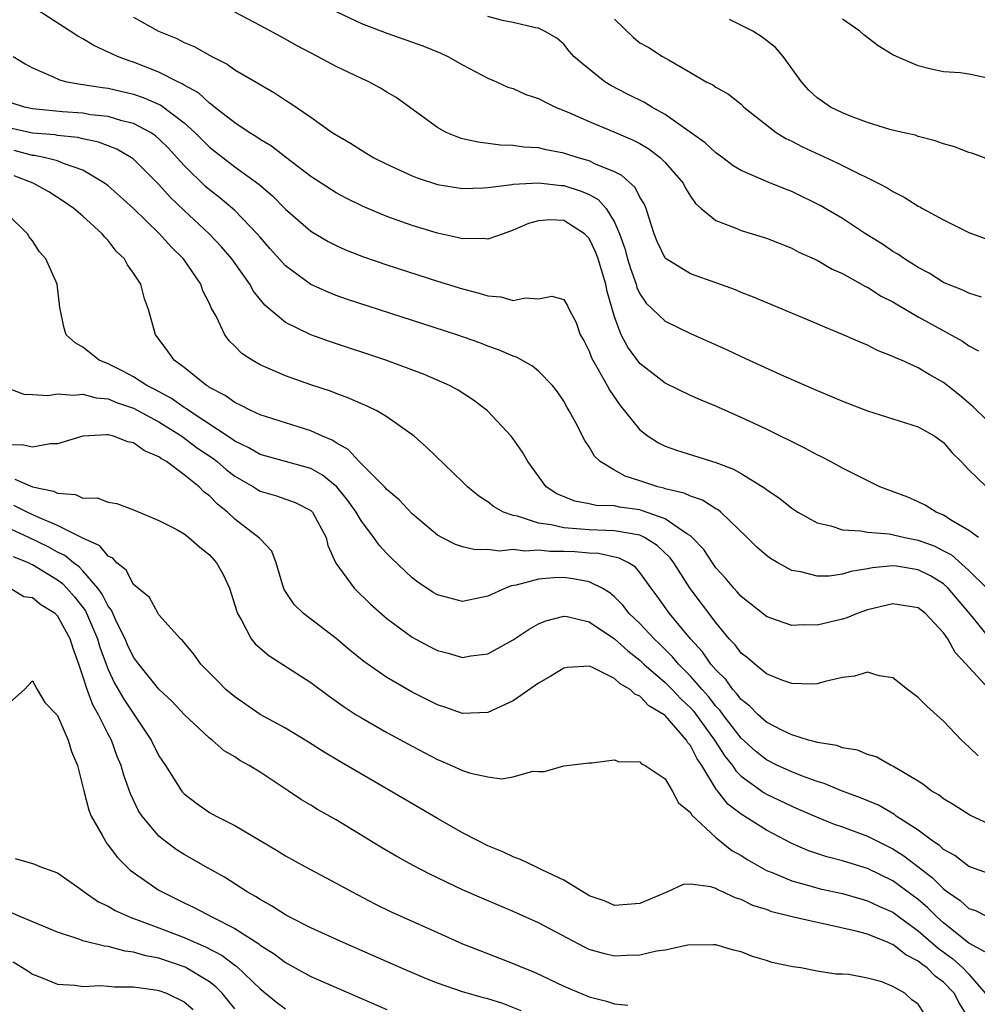
# Model space of a CAD drawing. Units: inches. Extents: x 2505000 to 2508000, y 1542000 to 1545000.
# Drawn here: x 2506486 to 2506562, y 1542076 to 1542154 of the extents above; entities that cross this region are included whole.
import ezdxf

# ---------------------------------------------------------------- set-up
doc = ezdxf.new("R2010")
doc.units = ezdxf.units.IN
doc.header["$MEASUREMENT"] = 0
doc.layers.add('LD25051542_2ft', color=52, linetype='Continuous')

msp = doc.modelspace()

# ---------------------------------------------------------------- linework, layer by layer
at = {"layer": 'LD25051542_2ft'}
for points, elevation in [([(2506561.75, 1542113), (2506561, 1542113.547), (2506559.678, 1542114.322), (2506559, 1542114.765), (2506558.408, 1542115), (2506557.545, 1542115.545), (2506557, 1542115.826), (2506556.177, 1542116.177), (2506553.962, 1542117), (2506552.06, 1542117.94), (2506551, 1542118.486), (2506550.06, 1542119), (2506549.362, 1542119.362), (2506549, 1542119.529), (2506548.047, 1542120.047), (2506545, 1542121.547), (2506543, 1542122.491), (2506541, 1542123.375), (2506539.841, 1542123.841), (2506539, 1542124.219), (2506537, 1542125.189), (2506535, 1542126.745), (2506534.04, 1542128.04), (2506533.533, 1542129), (2506533, 1542130.427), (2506532.431, 1542132.431), (2506532.326, 1542133), (2506531.709, 1542135), (2506531.525, 1542135.525), (2506531, 1542136.627), (2506530.629, 1542137), (2506529, 1542138.031), (2506527.909, 1542138.091), (2506527, 1542138.027), (2506526.193, 1542137.806), (2506525, 1542137.268), (2506524.204, 1542137), (2506523, 1542136.554), (2506522.62, 1542136.62), (2506521, 1542136.586), (2506520.682, 1542136.682), (2506519, 1542137.031), (2506517, 1542137.652), (2506515, 1542138.365), (2506513.137, 1542139.137), (2506511.796, 1542139.796), (2506511, 1542140.214), (2506509, 1542141.512), (2506507, 1542143.031), (2506505.901, 1542143.901), (2506505, 1542144.434), (2506504.671, 1542144.67), (2506504.128, 1542145), (2506503, 1542145.763), (2506501.405, 1542147), (2506501.189, 1542147.188), (2506501, 1542147.298), (2506500.117, 1542148.117), (2506499, 1542148.732), (2506498.844, 1542148.845), (2506498.498, 1542149), (2506497, 1542149.768), (2506495, 1542150.548), (2506494.645, 1542150.645), (2506493.716, 1542151), (2506493.225, 1542151.225), (2506493, 1542151.35), (2506491.854, 1542151.854), (2506491, 1542152.396), (2506490.595, 1542152.595), (2506489.997, 1542153), (2506487, 1542154.927)], 8032), ([(2506563, 1542121.746), (2506561.66, 1542123), (2506561.328, 1542123.328), (2506560.248, 1542124.248), (2506559, 1542125.255), (2506557.867, 1542125.867), (2506557, 1542126.4), (2506555.663, 1542127), (2506555.193, 1542127.193), (2506555, 1542127.31), (2506553.78, 1542127.78), (2506553, 1542128.184), (2506552.418, 1542128.418), (2506551, 1542129.044), (2506549.605, 1542129.605), (2506549, 1542129.875), (2506543.973, 1542131.973), (2506543, 1542132.358), (2506542.553, 1542132.553), (2506541.095, 1542133.095), (2506539, 1542133.837), (2506537.08, 1542135), (2506537, 1542135.076), (2506536.376, 1542136.376), (2506536.133, 1542137), (2506535.701, 1542138.299), (2506535.488, 1542139), (2506535.345, 1542139.345), (2506535, 1542139.875), (2506534.636, 1542140.636), (2506533.586, 1542141.587), (2506533, 1542141.881), (2506531.5, 1542142.5), (2506531, 1542142.756), (2506530.115, 1542143), (2506529, 1542143.357), (2506527.612, 1542143.612), (2506527, 1542143.774), (2506525.843, 1542143.843), (2506525, 1542143.977), (2506524.002, 1542144.002), (2506522.218, 1542144.218), (2506521, 1542144.504), (2506520.612, 1542144.612), (2506519.691, 1542145), (2506519, 1542145.392), (2506515.747, 1542147.747), (2506515, 1542148.185), (2506514.501, 1542148.501), (2506513.577, 1542149), (2506513, 1542149.254), (2506511, 1542150.207), (2506509.54, 1542151), (2506507.872, 1542151.872), (2506507, 1542152.366), (2506505, 1542153.449), (2506503, 1542154.487)], 8028), ([(2506511, 1542154.547), (2506513, 1542153.61), (2506515, 1542152.848), (2506517.847, 1542151.847), (2506519.267, 1542151.267), (2506519.825, 1542151), (2506521, 1542150.328), (2506523, 1542149.284), (2506523.678, 1542149), (2506524.583, 1542148.583), (2506525, 1542148.464), (2506526.005, 1542148.005), (2506527, 1542147.672), (2506527.429, 1542147.429), (2506528.347, 1542147), (2506529.444, 1542146.556), (2506531, 1542145.854), (2506532.946, 1542145.054), (2506534.425, 1542144.425), (2506535, 1542144.114), (2506535.699, 1542143.699), (2506536.626, 1542143), (2506537, 1542142.633), (2506538.412, 1542141), (2506538.606, 1542140.606), (2506539, 1542139.971), (2506539.396, 1542139.396), (2506539.84, 1542139), (2506541, 1542138.032), (2506542.526, 1542137.474), (2506543, 1542137.263), (2506545, 1542136.649), (2506547, 1542135.846), (2506547.55, 1542135.55), (2506549, 1542134.906), (2506550.203, 1542134.203), (2506551, 1542133.855), (2506552.834, 1542132.834), (2506553, 1542132.764), (2506554.071, 1542132.071), (2506555, 1542131.608), (2506555.374, 1542131.374), (2506557, 1542130.423), (2506560.501, 1542128.501), (2506561, 1542128.135), (2506561.747, 1542127.747)], 8026), ([(2506495, 1542154.113), (2506496.978, 1542153), (2506498.414, 1542152.414), (2506499, 1542152.109), (2506499.784, 1542151.784), (2506501.174, 1542151), (2506502.394, 1542150.394), (2506503, 1542149.955), (2506504.868, 1542148.868), (2506505, 1542148.771), (2506506.13, 1542148.13), (2506507, 1542147.534), (2506507.333, 1542147.332), (2506509, 1542146.19), (2506510.699, 1542145), (2506511, 1542144.803), (2506512.14, 1542144.14), (2506513, 1542143.589), (2506513.983, 1542143), (2506515, 1542142.486), (2506517, 1542141.567), (2506517.405, 1542141.405), (2506519, 1542140.89), (2506521, 1542140.576), (2506522.613, 1542140.613), (2506523, 1542140.647), (2506524.875, 1542140.875), (2506525, 1542140.904), (2506527, 1542141.023), (2506528.815, 1542140.815), (2506529, 1542140.808), (2506530.368, 1542140.368), (2506531, 1542140.083), (2506531.705, 1542139.705), (2506532.327, 1542139), (2506533, 1542137.915), (2506533.403, 1542137), (2506533.819, 1542135.819), (2506534.03, 1542135), (2506534.25, 1542134.25), (2506534.701, 1542133), (2506534.761, 1542132.761), (2506535, 1542132.245), (2506535.509, 1542131.509), (2506537, 1542130.077), (2506539, 1542129.121), (2506541.848, 1542127.848), (2506543, 1542127.299), (2506546.124, 1542125.876), (2506549, 1542124.622), (2506550.148, 1542124.148), (2506551, 1542123.775), (2506553, 1542122.995), (2506557, 1542121.736), (2506558.303, 1542121), (2506559, 1542120.496), (2506559.686, 1542119.686), (2506560.393, 1542119), (2506561, 1542118.34), (2506562.383, 1542117)], 8030), ([(2506561.988, 1542131.988), (2506561, 1542132.299), (2506560.529, 1542132.529), (2506559.318, 1542133), (2506559, 1542133.144), (2506557.868, 1542133.868), (2506557, 1542134.32), (2506555.911, 1542135), (2506555.377, 1542135.377), (2506555, 1542135.595), (2506554.169, 1542136.169), (2506552.822, 1542137), (2506551, 1542138.191), (2506549.238, 1542139.238), (2506547, 1542140.339), (2506546.513, 1542140.513), (2506545, 1542141.123), (2506544.761, 1542141.239), (2506543, 1542141.978), (2506542.37, 1542142.37), (2506541.545, 1542143), (2506541, 1542143.384), (2506540.17, 1542144.17), (2506537, 1542146.414), (2506535.945, 1542147), (2506535.366, 1542147.366), (2506534.028, 1542148.028), (2506532.71, 1542148.709), (2506532.237, 1542149), (2506530.433, 1542150.433), (2506529.786, 1542151), (2506529.425, 1542151.425), (2506529, 1542151.961), (2506528.45, 1542152.45), (2506527.457, 1542153), (2506527, 1542153.234), (2506526.745, 1542153.255), (2506525, 1542153.675), (2506524.151, 1542153.849), (2506523, 1542154.168)], 8024), ([(2506533, 1542153.956), (2506534.498, 1542152.498), (2506535, 1542152.086), (2506535.703, 1542151.703), (2506536.799, 1542151), (2506537.305, 1542150.695), (2506539, 1542149.741), (2506540.229, 1542149), (2506540.755, 1542148.755), (2506541, 1542148.567), (2506542.013, 1542148.013), (2506543, 1542147.219), (2506543.222, 1542147), (2506545.768, 1542145), (2506546.523, 1542144.523), (2506547, 1542144.307), (2506547.86, 1542143.86), (2506550.604, 1542142.604), (2506552.218, 1542141.782), (2506553, 1542141.414), (2506553.827, 1542141), (2506554.593, 1542140.592), (2506555, 1542140.323), (2506555.894, 1542139.894), (2506557, 1542139.177), (2506557.122, 1542139.122), (2506557.322, 1542139), (2506559, 1542138.086), (2506561, 1542137.087), (2506563, 1542136.348)], 8022), ([(2506563, 1542142.698), (2506561.32, 1542143.32), (2506561, 1542143.404), (2506559.869, 1542143.869), (2506559, 1542144.101), (2506558.34, 1542144.34), (2506557, 1542144.687), (2506556.77, 1542144.77), (2506555.744, 1542145), (2506554.759, 1542145.241), (2506553, 1542145.776), (2506551.78, 1542146.22), (2506551, 1542146.538), (2506550.073, 1542147), (2506549.432, 1542147.432), (2506549, 1542147.739), (2506548.345, 1542148.346), (2506547.766, 1542149), (2506546.334, 1542151), (2506545.711, 1542151.711), (2506545, 1542152.266), (2506544.574, 1542152.574), (2506543.928, 1542153), (2506542.076, 1542153.924)], 8020), ([(2506562.762, 1542149.238), (2506561, 1542149.609), (2506560.302, 1542149.699), (2506559, 1542149.791), (2506558.007, 1542150.007), (2506557, 1542150.255), (2506555.276, 1542151), (2506555, 1542151.14), (2506553.834, 1542151.834), (2506552.695, 1542152.695), (2506552.384, 1542153), (2506551, 1542153.946)], 8018), ([(2506485.495, 1542151), (2506486.427, 1542150.428), (2506487, 1542150.104), (2506488.588, 1542149.412), (2506489.14, 1542149.14), (2506489.715, 1542149), (2506490.801, 1542148.801), (2506491, 1542148.783), (2506492.537, 1542148.537), (2506493, 1542148.484), (2506495, 1542148.025), (2506495.766, 1542147.766), (2506497.153, 1542147.153), (2506499, 1542145.757), (2506499.838, 1542145), (2506501, 1542143.826), (2506503, 1542142.27), (2506504.899, 1542140.899), (2506505.976, 1542139.976), (2506507, 1542138.938), (2506509, 1542137.208), (2506510.379, 1542136.379), (2506511, 1542136.062), (2506511.734, 1542135.734), (2506513.173, 1542135.174), (2506515, 1542134.549), (2506519, 1542133.257), (2506521, 1542132.63), (2506522.303, 1542132.303), (2506523, 1542132.077), (2506524.004, 1542132.004), (2506525, 1542131.73), (2506525.937, 1542131.937), (2506527, 1542131.841), (2506528.053, 1542132.053), (2506529, 1542131.807), (2506529.29, 1542131.29), (2506529.406, 1542131), (2506529.978, 1542129.978), (2506530.295, 1542129), (2506530.564, 1542128.564), (2506531, 1542127.716), (2506531.189, 1542127.189), (2506531.287, 1542127), (2506531.718, 1542126.282), (2506532.429, 1542125), (2506532.618, 1542124.618), (2506533.433, 1542123.433), (2506533.801, 1542123), (2506535, 1542121.497), (2506535.654, 1542121), (2506536.476, 1542120.476), (2506537, 1542120.221), (2506537.895, 1542119.895), (2506541, 1542118.925), (2506542.405, 1542118.405), (2506543, 1542118.059), (2506544.884, 1542116.884), (2506545, 1542116.781), (2506546.068, 1542116.068), (2506547, 1542115.313), (2506547.495, 1542115), (2506549, 1542114.163), (2506550.081, 1542113.92), (2506551, 1542113.596), (2506552.462, 1542113.538), (2506553, 1542113.419), (2506554.713, 1542113.287), (2506555.948, 1542113), (2506557, 1542112.795), (2506558.304, 1542112.304), (2506559, 1542111.955), (2506559.622, 1542111.622), (2506561, 1542110.393), (2506562.415, 1542109)], 8034), ([(2506562.689, 1542105), (2506561.251, 1542106.749), (2506559.371, 1542109), (2506559, 1542109.339), (2506557.959, 1542109.959), (2506557, 1542110.453), (2506555.269, 1542110.731), (2506555, 1542110.762), (2506553.388, 1542110.612), (2506553, 1542110.53), (2506551.684, 1542110.316), (2506551, 1542110.103), (2506549.951, 1542109.951), (2506549, 1542109.936), (2506547.718, 1542110.282), (2506547, 1542110.396), (2506545.903, 1542111), (2506545.333, 1542111.333), (2506545, 1542111.584), (2506544.247, 1542112.247), (2506543.482, 1542113), (2506541.396, 1542115), (2506541.178, 1542115.178), (2506541, 1542115.271), (2506539.954, 1542115.954), (2506539, 1542116.253), (2506538.51, 1542116.51), (2506537, 1542116.851), (2506536.891, 1542116.891), (2506536.43, 1542117), (2506535, 1542117.487), (2506533.84, 1542117.84), (2506533, 1542118.31), (2506531.871, 1542119), (2506531.427, 1542119.427), (2506531, 1542120.166), (2506530.655, 1542120.655), (2506529.939, 1542122.061), (2506529.427, 1542123), (2506529.26, 1542123.26), (2506529, 1542123.758), (2506528.495, 1542124.495), (2506528.107, 1542125), (2506527, 1542126.142), (2506526.526, 1542126.526), (2506525.253, 1542127.253), (2506525, 1542127.33), (2506523.834, 1542127.834), (2506523, 1542128.115), (2506522.365, 1542128.365), (2506520.533, 1542129), (2506511.835, 1542131.834), (2506511, 1542132.129), (2506510.37, 1542132.37), (2506508.992, 1542132.992), (2506507, 1542134.461), (2506505.801, 1542135.801), (2506505, 1542136.713), (2506504.766, 1542137), (2506503, 1542138.824), (2506502.808, 1542139), (2506501.825, 1542139.825), (2506501, 1542140.458), (2506500.71, 1542140.709), (2506499, 1542142.376), (2506498.445, 1542143), (2506497.749, 1542143.749), (2506497, 1542144.496), (2506496.729, 1542144.729), (2506496.328, 1542145), (2506495, 1542145.706), (2506494.079, 1542145.92), (2506493, 1542146.249), (2506491.601, 1542146.399), (2506491, 1542146.506), (2506489.372, 1542146.628), (2506487, 1542146.864), (2506486.368, 1542147), (2506485.336, 1542147.336)], 8036), ([(2506562.637, 1542101), (2506561, 1542102.761), (2506560.797, 1542103), (2506559.904, 1542103.904), (2506559.329, 1542105), (2506559, 1542105.476), (2506557.579, 1542107), (2506557, 1542107.449), (2506555, 1542107.762), (2506553, 1542107.279), (2506552.183, 1542107), (2506551.347, 1542106.653), (2506551, 1542106.553), (2506549, 1542106.065), (2506547.9, 1542106.1), (2506547, 1542106.06), (2506545.363, 1542106.637), (2506545, 1542106.747), (2506543.752, 1542107.752), (2506543, 1542108.332), (2506542.699, 1542108.699), (2506542.415, 1542109), (2506541.78, 1542109.78), (2506541, 1542110.614), (2506540.729, 1542111), (2506540.052, 1542112.052), (2506539.144, 1542113), (2506539, 1542113.122), (2506538.713, 1542113.287), (2506537, 1542114.468), (2506535.141, 1542115.141), (2506535, 1542115.174), (2506533.405, 1542115.405), (2506533, 1542115.497), (2506531.537, 1542115.537), (2506531, 1542115.664), (2506529.858, 1542115.858), (2506528.449, 1542116.449), (2506527.606, 1542117), (2506526.149, 1542119), (2506525.731, 1542119.731), (2506525, 1542120.797), (2506524.843, 1542121), (2506522.972, 1542123), (2506521.854, 1542123.854), (2506520.635, 1542124.635), (2506519.974, 1542125), (2506517.906, 1542125.906), (2506514.92, 1542127), (2506510.473, 1542128.473), (2506508.999, 1542128.999), (2506507, 1542129.977), (2506505.362, 1542131.362), (2506504.465, 1542132.465), (2506504.177, 1542133), (2506502.757, 1542135), (2506501.952, 1542135.952), (2506500.975, 1542137), (2506499, 1542138.819), (2506497.884, 1542139.884), (2506497, 1542140.874), (2506495, 1542142.884), (2506494.845, 1542143), (2506493.681, 1542143.681), (2506493, 1542143.933), (2506492.238, 1542144.238), (2506491, 1542144.489), (2506490.592, 1542144.592), (2506489, 1542144.76), (2506488.8, 1542144.8), (2506487, 1542144.948), (2506485, 1542145.39)], 8038), ([(2506561.743, 1542095.743), (2506561, 1542096.474), (2506560.422, 1542097), (2506559, 1542098.492), (2506557.664, 1542099.664), (2506557, 1542100.362), (2506556.158, 1542101), (2506555, 1542101.926), (2506553.917, 1542102.083), (2506553, 1542102.36), (2506551.961, 1542102.039), (2506551, 1542101.932), (2506549.631, 1542101.631), (2506549, 1542101.441), (2506548.588, 1542101.412), (2506547, 1542101.478), (2506546.288, 1542101.712), (2506545, 1542102.235), (2506544.074, 1542103), (2506543.498, 1542103.498), (2506543, 1542103.867), (2506542.521, 1542104.521), (2506542.069, 1542105), (2506541, 1542106.274), (2506538.968, 1542108.968), (2506537.675, 1542111), (2506537.393, 1542111.393), (2506536.371, 1542112.371), (2506535.373, 1542113), (2506535, 1542113.173), (2506533, 1542113.536), (2506531, 1542113.595), (2506530.33, 1542113.67), (2506529, 1542113.751), (2506528.001, 1542114), (2506527, 1542114.136), (2506525.324, 1542114.676), (2506525, 1542114.729), (2506524.233, 1542115), (2506523.448, 1542115.448), (2506523, 1542115.82), (2506522.268, 1542116.268), (2506521.391, 1542117), (2506521, 1542117.404), (2506518.148, 1542120.148), (2506517.158, 1542121), (2506515, 1542122.524), (2506514.207, 1542123), (2506513.398, 1542123.398), (2506513, 1542123.555), (2506512.01, 1542124.01), (2506511, 1542124.372), (2506510.552, 1542124.552), (2506509, 1542125.069), (2506507, 1542125.774), (2506505.612, 1542126.388), (2506505, 1542126.64), (2506504.37, 1542127), (2506503.545, 1542127.544), (2506503, 1542128.11), (2506502.546, 1542128.546), (2506502.213, 1542129), (2506501.517, 1542130.483), (2506501.139, 1542131.139), (2506501, 1542131.471), (2506500.483, 1542132.483), (2506500.3, 1542133), (2506498.934, 1542135), (2506497.956, 1542135.956), (2506497.044, 1542137), (2506495, 1542138.976), (2506493.944, 1542139.944), (2506493, 1542140.768), (2506492.7, 1542141), (2506491, 1542142.014), (2506489.451, 1542142.549), (2506489, 1542142.748), (2506488.04, 1542143), (2506487.173, 1542143.173), (2506487, 1542143.187), (2506485.563, 1542143.563)], 8040), ([(2506563, 1542090.16), (2506561.062, 1542091.062), (2506559.845, 1542091.845), (2506559, 1542092.353), (2506558.644, 1542092.644), (2506558.02, 1542093), (2506557.451, 1542093.451), (2506557, 1542093.748), (2506555, 1542094.942), (2506554.864, 1542095), (2506553.666, 1542095.666), (2506553, 1542095.871), (2506552.203, 1542096.203), (2506551, 1542096.388), (2506550.556, 1542096.556), (2506549, 1542096.801), (2506548.859, 1542096.859), (2506548.323, 1542097), (2506547, 1542097.422), (2506546.208, 1542097.793), (2506545, 1542098.419), (2506544.343, 1542099), (2506543.687, 1542099.686), (2506543, 1542100.192), (2506542.664, 1542100.663), (2506542.339, 1542101), (2506541.784, 1542101.784), (2506541, 1542102.546), (2506540.616, 1542103), (2506539.955, 1542103.955), (2506538.993, 1542105), (2506537.334, 1542107), (2506536.364, 1542108.364), (2506535.889, 1542109), (2506535, 1542110.238), (2506534.652, 1542110.652), (2506534.092, 1542111), (2506533.368, 1542111.368), (2506531.733, 1542111.733), (2506531, 1542111.757), (2506529.857, 1542111.857), (2506529, 1542111.905), (2506527.901, 1542111.901), (2506527, 1542112.011), (2506525.924, 1542111.924), (2506525, 1542112.06), (2506523.921, 1542111.921), (2506523, 1542112.055), (2506522.017, 1542112.017), (2506521, 1542112.254), (2506520.436, 1542112.436), (2506519.35, 1542113), (2506519, 1542113.197), (2506517, 1542114.872), (2506515.971, 1542115.971), (2506515, 1542116.801), (2506514.829, 1542117), (2506512.834, 1542119), (2506511.955, 1542119.955), (2506511, 1542120.471), (2506510.686, 1542120.686), (2506509.92, 1542121), (2506509, 1542121.436), (2506507, 1542122.05), (2506505, 1542122.69), (2506504.329, 1542123), (2506503.46, 1542123.46), (2506503, 1542123.663), (2506502.228, 1542124.228), (2506501, 1542124.856), (2506500.921, 1542124.92), (2506500.773, 1542125), (2506499, 1542126.422), (2506498.199, 1542127), (2506497.706, 1542127.706), (2506496.853, 1542128.853), (2506496.718, 1542129), (2506496.188, 1542131), (2506495.861, 1542131.861), (2506495.573, 1542133), (2506495, 1542133.888), (2506494.531, 1542134.531), (2506494.288, 1542135), (2506493.631, 1542135.631), (2506493, 1542136.449), (2506492.725, 1542136.726), (2506492.525, 1542137), (2506491, 1542138.382), (2506490.282, 1542139), (2506489.523, 1542139.522), (2506488.296, 1542140.295), (2506487.052, 1542141), (2506485.573, 1542141.573)], 8042), ([(2506563, 1542086.305), (2506561, 1542087.002), (2506559.878, 1542087.878), (2506559, 1542088.351), (2506558.671, 1542088.671), (2506558.161, 1542089), (2506557, 1542089.869), (2506555.255, 1542091), (2506555.113, 1542091.113), (2506553.849, 1542091.849), (2506552.443, 1542092.443), (2506550.929, 1542093), (2506549.572, 1542093.572), (2506549, 1542093.733), (2506547.858, 1542094.142), (2506547, 1542094.485), (2506545.889, 1542095), (2506545, 1542095.436), (2506544.128, 1542096.129), (2506543, 1542097.143), (2506541.575, 1542099), (2506541.335, 1542099.336), (2506541, 1542099.683), (2506540.43, 1542100.43), (2506539.914, 1542101), (2506539, 1542102.056), (2506538.057, 1542103), (2506537.582, 1542103.582), (2506536.576, 1542104.576), (2506536.121, 1542105), (2506535, 1542106.203), (2506534.168, 1542107), (2506533.66, 1542107.66), (2506533, 1542108.314), (2506532.624, 1542108.624), (2506532.03, 1542109), (2506531, 1542109.503), (2506529.744, 1542109.744), (2506529, 1542109.829), (2506528.175, 1542109.825), (2506527, 1542109.705), (2506525.235, 1542109.235), (2506524.823, 1542109.177), (2506524.378, 1542109), (2506523, 1542108.361), (2506521, 1542107.952), (2506519, 1542108.464), (2506518.661, 1542108.661), (2506517.461, 1542109.461), (2506517, 1542109.817), (2506515.365, 1542111.365), (2506515, 1542111.746), (2506514.397, 1542112.397), (2506513.992, 1542113), (2506513, 1542114.297), (2506512.594, 1542115), (2506511.932, 1542115.932), (2506511.046, 1542117), (2506509.923, 1542117.923), (2506509, 1542118.45), (2506507.014, 1542119.014), (2506505, 1542119.552), (2506504.095, 1542120.095), (2506503, 1542120.611), (2506502.78, 1542120.78), (2506499.378, 1542123), (2506499.168, 1542123.169), (2506499, 1542123.259), (2506497.987, 1542123.988), (2506496.684, 1542124.684), (2506496.05, 1542125), (2506495, 1542125.692), (2506494.15, 1542126.15), (2506493, 1542126.721), (2506492.286, 1542127), (2506491, 1542128.044), (2506490.374, 1542128.374), (2506489.682, 1542129), (2506489.524, 1542129.523), (2506489.172, 1542131.171), (2506488.96, 1542133), (2506488.068, 1542135), (2506487.574, 1542135.574), (2506487, 1542136.439), (2506486.759, 1542136.759), (2506486.611, 1542137), (2506485, 1542138.572)], 8044), ([(2506485, 1542124.82), (2506486.331, 1542124.331), (2506487, 1542124.284), (2506488.229, 1542124.229), (2506489, 1542124.345), (2506490.245, 1542124.246), (2506491, 1542124.335), (2506492.032, 1542124.032), (2506493, 1542123.947), (2506493.657, 1542123.658), (2506495, 1542123.209), (2506497, 1542122.125), (2506498.805, 1542121), (2506500.061, 1542120.061), (2506501.262, 1542119.262), (2506501.603, 1542119), (2506502.346, 1542118.346), (2506503, 1542117.848), (2506504.463, 1542117), (2506504.779, 1542116.779), (2506505, 1542116.653), (2506506.287, 1542116.287), (2506507.769, 1542115.769), (2506509, 1542115.127), (2506509.128, 1542115), (2506510.216, 1542113), (2506510.359, 1542112.358), (2506510.976, 1542110.976), (2506512.429, 1542109), (2506513.73, 1542107.73), (2506515, 1542106.593), (2506517, 1542105.123), (2506518.383, 1542104.383), (2506519, 1542104.07), (2506519.855, 1542103.855), (2506521, 1542103.528), (2506521.64, 1542103.64), (2506523, 1542103.822), (2506525, 1542104.924), (2506526.251, 1542105.749), (2506527, 1542106.17), (2506527.582, 1542106.418), (2506529, 1542106.778), (2506529.253, 1542106.747), (2506531, 1542106.334), (2506533, 1542104.996), (2506534.042, 1542104.042), (2506535, 1542103.313), (2506535.326, 1542103), (2506537, 1542101.543), (2506537.542, 1542101), (2506538.249, 1542100.249), (2506539, 1542099.546), (2506539.259, 1542099.259), (2506540.9, 1542097), (2506541.722, 1542095.722), (2506542.309, 1542095), (2506542.573, 1542094.573), (2506543, 1542094.144), (2506544.829, 1542092.829), (2506545, 1542092.731), (2506547, 1542091.77), (2506547.545, 1542091.545), (2506549, 1542090.897), (2506550.359, 1542090.359), (2506551, 1542090.152), (2506553, 1542089.42), (2506555, 1542088.411), (2506555.861, 1542087.861), (2506556.958, 1542087), (2506558.123, 1542086.123), (2506559, 1542085.236), (2506559.319, 1542085), (2506560.322, 1542084.321), (2506561, 1542083.706), (2506561.531, 1542083.531), (2506563, 1542082.783)], 8046), ([(2506562.259, 1542080.259), (2506561, 1542080.966), (2506559, 1542082.567), (2506558.501, 1542083), (2506557.751, 1542083.752), (2506557, 1542084.399), (2506555, 1542085.889), (2506553, 1542086.853), (2506551.349, 1542087.349), (2506551, 1542087.471), (2506549.786, 1542087.786), (2506548.281, 1542088.281), (2506547, 1542088.839), (2506545, 1542089.88), (2506543, 1542091.132), (2506541.944, 1542091.944), (2506541.137, 1542093), (2506541.068, 1542093.068), (2506539.89, 1542095), (2506539.522, 1542095.522), (2506539, 1542096.56), (2506538.787, 1542096.787), (2506538.674, 1542097), (2506537, 1542098.928), (2506536.913, 1542099), (2506535.716, 1542099.715), (2506535, 1542100.472), (2506534.614, 1542100.613), (2506534.233, 1542101), (2506533.441, 1542101.441), (2506533, 1542101.866), (2506531.26, 1542102.74), (2506531, 1542102.832), (2506529.273, 1542102.727), (2506529, 1542102.672), (2506527.959, 1542102.042), (2506527, 1542101.486), (2506525, 1542100.09), (2506523, 1542099.175), (2506521, 1542099.109), (2506519.599, 1542099.599), (2506519, 1542099.781), (2506517, 1542100.79), (2506515, 1542101.94), (2506513.192, 1542103.192), (2506512.09, 1542104.09), (2506511, 1542105.031), (2506508.433, 1542107), (2506507.697, 1542107.697), (2506506.896, 1542108.896), (2506506.779, 1542109.22), (2506506.266, 1542111), (2506505.91, 1542111.91), (2506505, 1542112.887), (2506504.957, 1542112.957), (2506503, 1542114.451), (2506502.419, 1542115), (2506501.621, 1542115.621), (2506501, 1542116.285), (2506500.582, 1542116.582), (2506500.186, 1542117), (2506499, 1542117.939), (2506497.599, 1542119), (2506497.212, 1542119.212), (2506497, 1542119.384), (2506495.852, 1542119.852), (2506495, 1542120.483), (2506494.55, 1542120.55), (2506493.407, 1542121), (2506493, 1542121.106), (2506492.882, 1542121.118), (2506491, 1542120.993), (2506489, 1542120.41), (2506488.396, 1542120.396), (2506487, 1542120.134), (2506486.291, 1542120.291), (2506485, 1542120.319)], 8048), ([(2506485.62, 1542117.62), (2506487, 1542116.999), (2506488.668, 1542116.668), (2506489, 1542116.49), (2506490.402, 1542116.402), (2506491, 1542116.109), (2506492.122, 1542116.123), (2506493, 1542115.785), (2506493.677, 1542115.677), (2506495, 1542115.198), (2506495.125, 1542115.125), (2506497, 1542114.336), (2506498.352, 1542113.648), (2506499, 1542113.283), (2506499.357, 1542113), (2506500.227, 1542112.227), (2506501, 1542111.635), (2506501.559, 1542111), (2506502.082, 1542110.082), (2506502.573, 1542109), (2506503, 1542107.661), (2506503.148, 1542107.148), (2506503.205, 1542107), (2506503.535, 1542106.465), (2506504.3, 1542105), (2506504.601, 1542104.601), (2506505.678, 1542103.678), (2506509, 1542101.533), (2506510.455, 1542100.455), (2506511, 1542100.083), (2506511.625, 1542099.625), (2506512.593, 1542099), (2506513, 1542098.744), (2506515, 1542097.605), (2506517, 1542096.518), (2506519, 1542095.465), (2506519.338, 1542095.338), (2506520.107, 1542095), (2506521, 1542094.586), (2506521.626, 1542094.374), (2506523, 1542094.084), (2506524.077, 1542093.923), (2506525, 1542094.09), (2506526.543, 1542094.543), (2506527, 1542094.523), (2506527.474, 1542094.526), (2506529, 1542094.964), (2506531, 1542095.204), (2506531.207, 1542095.207), (2506533, 1542095.438), (2506533.298, 1542095.298), (2506535, 1542095.29), (2506535.129, 1542095.129), (2506535.414, 1542095), (2506537, 1542093.933), (2506537.552, 1542093), (2506538.047, 1542092.047), (2506539, 1542091.27), (2506539.088, 1542091.088), (2506541, 1542089.29), (2506542.279, 1542088.279), (2506543, 1542087.885), (2506543.532, 1542087.532), (2506545, 1542086.707), (2506545.469, 1542086.531), (2506547, 1542085.872), (2506548.533, 1542085.467), (2506549.255, 1542085.255), (2506551, 1542084.865), (2506552.449, 1542084.449), (2506553, 1542084.308), (2506553.885, 1542083.885), (2506555, 1542083.392), (2506555.52, 1542083), (2506557, 1542081.936), (2506558.571, 1542080.571), (2506559.729, 1542079.73), (2506560.529, 1542079), (2506561, 1542078.507), (2506562.287, 1542077)], 8050), ([(2506560.989, 1542075), (2506560.235, 1542076.235), (2506559.842, 1542077), (2506559, 1542077.881), (2506558.344, 1542078.344), (2506557.699, 1542079), (2506557.288, 1542079.288), (2506557, 1542079.539), (2506556.026, 1542080.026), (2506555, 1542080.838), (2506554.874, 1542080.874), (2506554.624, 1542081), (2506553, 1542081.665), (2506552.086, 1542081.914), (2506549.512, 1542082.487), (2506549, 1542082.577), (2506547.039, 1542083.039), (2506545.442, 1542083.442), (2506545, 1542083.603), (2506543.936, 1542083.935), (2506543, 1542084.403), (2506542.527, 1542084.527), (2506541.553, 1542085), (2506541.161, 1542085.161), (2506541, 1542085.266), (2506540.605, 1542085.394), (2506539, 1542085.622), (2506538.424, 1542085.576), (2506537.195, 1542085), (2506537, 1542084.937), (2506535, 1542084.097), (2506533, 1542083.938), (2506532.261, 1542084.261), (2506531, 1542084.703), (2506530.82, 1542084.82), (2506530.486, 1542085), (2506529, 1542085.923), (2506527.245, 1542086.755), (2506527, 1542086.887), (2506526.733, 1542087), (2506525.577, 1542087.577), (2506525, 1542087.774), (2506524.168, 1542088.168), (2506523, 1542088.655), (2506522.291, 1542089), (2506521, 1542089.674), (2506519, 1542090.792), (2506515.275, 1542093), (2506511.296, 1542095.296), (2506510.047, 1542096.047), (2506508.828, 1542096.828), (2506507, 1542097.933), (2506505, 1542099.023), (2506503, 1542100.403), (2506502.297, 1542101), (2506501.644, 1542101.644), (2506500.314, 1542103), (2506499.772, 1542103.772), (2506498.866, 1542104.866), (2506498.703, 1542105), (2506497, 1542106.898), (2506496.932, 1542107), (2506496.254, 1542108.254), (2506495, 1542109.277), (2506494.409, 1542110.409), (2506493.676, 1542111), (2506493.365, 1542111.365), (2506493, 1542111.53), (2506492.329, 1542112.329), (2506491, 1542112.941), (2506489, 1542113.954), (2506487.368, 1542114.632), (2506486.578, 1542115), (2506485.536, 1542115.536)], 8052), ([(2506557.442, 1542075.442), (2506557, 1542076.134), (2506556.481, 1542076.482), (2506555.94, 1542077), (2506555, 1542077.528), (2506554.11, 1542077.89), (2506553, 1542078.19), (2506551.526, 1542078.474), (2506551, 1542078.506), (2506550.495, 1542078.495), (2506549, 1542078.743), (2506547.716, 1542079), (2506547.081, 1542079.08), (2506545.437, 1542079.437), (2506545, 1542079.594), (2506543.898, 1542079.898), (2506543, 1542080.274), (2506542.409, 1542080.409), (2506541, 1542080.811), (2506540.83, 1542080.83), (2506538.798, 1542080.798), (2506537, 1542080.389), (2506536.322, 1542080.322), (2506535, 1542079.995), (2506533.98, 1542079.98), (2506533, 1542079.924), (2506532.128, 1542080.129), (2506531, 1542080.457), (2506530.626, 1542080.626), (2506527, 1542082.569), (2506525, 1542083.451), (2506522.506, 1542084.506), (2506521, 1542085.178), (2506518.401, 1542086.402), (2506517.079, 1542087.079), (2506515.795, 1542087.795), (2506514.539, 1542088.539), (2506511, 1542090.69), (2506509.523, 1542091.523), (2506509, 1542091.853), (2506508.275, 1542092.275), (2506507.219, 1542093), (2506505, 1542094.453), (2506504.129, 1542095), (2506503.395, 1542095.395), (2506503, 1542095.661), (2506502.15, 1542096.15), (2506501.199, 1542097), (2506501, 1542097.151), (2506499, 1542099.01), (2506498.038, 1542100.038), (2506497, 1542101.01), (2506495.401, 1542103), (2506495.242, 1542103.242), (2506495, 1542103.537), (2506494.526, 1542104.525), (2506494.329, 1542105), (2506493.662, 1542106.338), (2506493.257, 1542107.257), (2506493, 1542107.571), (2506492.528, 1542108.528), (2506492.177, 1542109), (2506491, 1542110.359), (2506490.687, 1542110.687), (2506490.265, 1542111), (2506489.572, 1542111.572), (2506489, 1542111.841), (2506488.251, 1542112.251), (2506486.735, 1542113), (2506485, 1542113.798)], 8054), ([(2506485.488, 1542111.489), (2506486.72, 1542111), (2506486.897, 1542110.897), (2506487, 1542110.866), (2506489, 1542109.648), (2506489.372, 1542109.372), (2506489.727, 1542109), (2506490.319, 1542108.319), (2506491.194, 1542107.194), (2506492.158, 1542105), (2506492.337, 1542104.337), (2506492.825, 1542103), (2506493, 1542102.562), (2506493.501, 1542101.502), (2506494.236, 1542100.236), (2506496.383, 1542097), (2506497, 1542095.765), (2506497.508, 1542095), (2506498.785, 1542093), (2506498.877, 1542092.877), (2506499, 1542092.751), (2506499.994, 1542091.994), (2506501, 1542091.285), (2506501.514, 1542091), (2506503, 1542090.256), (2506506.297, 1542088.297), (2506507, 1542087.843), (2506508.541, 1542087), (2506511, 1542085.701), (2506512.259, 1542085), (2506514.07, 1542084.07), (2506515.416, 1542083.416), (2506516.309, 1542083), (2506519, 1542081.794), (2506521, 1542080.912), (2506522.363, 1542080.363), (2506525, 1542079.352), (2506525.817, 1542079), (2506526.67, 1542078.671), (2506529, 1542077.547), (2506531, 1542076.703), (2506532.363, 1542076.363), (2506533, 1542076.159), (2506534.048, 1542076.048)], 8056), ([(2506525.622, 1542075.622), (2506524.182, 1542076.182), (2506523, 1542076.562), (2506522.64, 1542076.64), (2506521, 1542077.105), (2506519, 1542077.793), (2506518.138, 1542078.138), (2506516.103, 1542079), (2506513.963, 1542079.963), (2506511.559, 1542081), (2506509, 1542082.174), (2506507.343, 1542083), (2506507, 1542083.182), (2506505.908, 1542083.908), (2506505, 1542084.396), (2506504.643, 1542084.643), (2506503.985, 1542085), (2506502.179, 1542086.179), (2506500.656, 1542087), (2506499.612, 1542087.612), (2506499, 1542087.949), (2506498.365, 1542088.365), (2506497.501, 1542089), (2506497, 1542089.418), (2506495.667, 1542091), (2506495.399, 1542091.399), (2506494.754, 1542092.754), (2506494.218, 1542094.218), (2506494.024, 1542095), (2506493.709, 1542095.709), (2506493.254, 1542097), (2506493, 1542097.473), (2506492.232, 1542099), (2506491.778, 1542099.777), (2506491.323, 1542101), (2506491, 1542102.051), (2506490.676, 1542103), (2506490.224, 1542104.224), (2506489.994, 1542105), (2506489, 1542106.813), (2506488.797, 1542107), (2506487.67, 1542107.67), (2506487, 1542108.241), (2506486.324, 1542108.324), (2506485.233, 1542109)], 8058), ([(2506485, 1542099.776), (2506486.39, 1542101), (2506487, 1542101.685), (2506487.374, 1542101), (2506487.976, 1542099.976), (2506489, 1542098.945), (2506489.835, 1542097), (2506490.086, 1542096.087), (2506490.568, 1542095), (2506491, 1542093.301), (2506491.059, 1542093), (2506491.461, 1542091.461), (2506491.643, 1542091), (2506492.512, 1542089.488), (2506492.768, 1542089), (2506492.86, 1542088.86), (2506493, 1542088.704), (2506493.722, 1542087.722), (2506494.726, 1542086.726), (2506495, 1542086.53), (2506497, 1542085.151), (2506497.249, 1542085), (2506499, 1542084.149), (2506499.785, 1542083.785), (2506501.229, 1542083), (2506503, 1542082.108), (2506504.892, 1542080.892), (2506505, 1542080.796), (2506506.109, 1542080.109), (2506507, 1542079.415), (2506509, 1542078.328), (2506515, 1542075.703)], 8060), ([(2506485.632, 1542087.632), (2506487, 1542087.248), (2506487.183, 1542087.183), (2506487.583, 1542087), (2506489, 1542086.509), (2506490.684, 1542085.317), (2506491, 1542085.088), (2506491.099, 1542085), (2506492.233, 1542084.233), (2506493, 1542083.883), (2506493.542, 1542083.542), (2506494.731, 1542083), (2506497, 1542082.166), (2506499, 1542081.408), (2506499.898, 1542081), (2506500.677, 1542080.677), (2506501.99, 1542079.99), (2506503, 1542079.217), (2506503.134, 1542079.134), (2506505, 1542077.347), (2506506.295, 1542076.295), (2506507, 1542075.756)], 8062), ([(2506503, 1542075.774), (2506502.457, 1542076.456), (2506501.991, 1542077), (2506501.503, 1542077.503), (2506501, 1542077.889), (2506499.068, 1542079.069), (2506497, 1542079.763), (2506495.959, 1542079.959), (2506495, 1542080.257), (2506494.325, 1542080.325), (2506493, 1542080.686), (2506492.705, 1542080.705), (2506491, 1542081.152), (2506490.751, 1542081.249), (2506489, 1542081.814), (2506486.138, 1542083), (2506485.348, 1542083.348)], 8064), ([(2506485.472, 1542079.472), (2506486.712, 1542078.712), (2506487, 1542078.513), (2506487.775, 1542078.225), (2506489, 1542077.724), (2506490.356, 1542077.644), (2506491, 1542077.54), (2506492.397, 1542077.604), (2506493, 1542077.56), (2506493.495, 1542077.495), (2506495, 1542077.501), (2506496.723, 1542077.277), (2506497, 1542077.217), (2506497.598, 1542077), (2506499, 1542076.324), (2506499.705, 1542075.705)], 8066)]:
    msp.add_lwpolyline(points, dxfattribs=dict(at, elevation=elevation))

doc.saveas('drawing.dxf')
